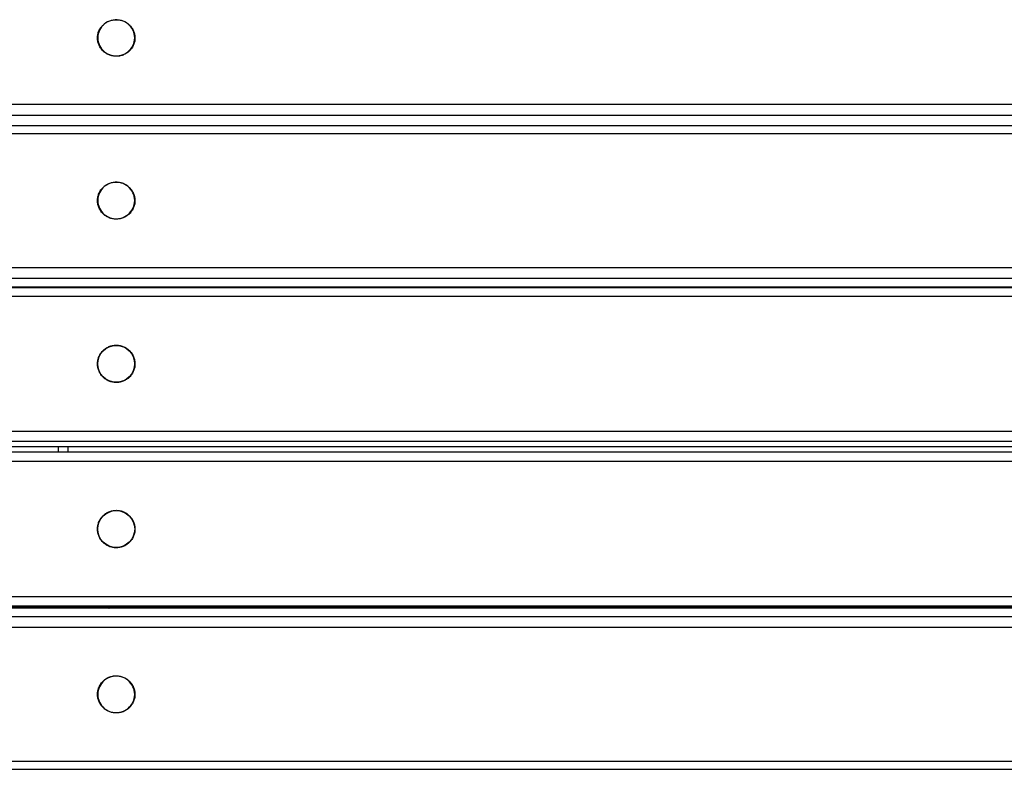
# Model space of a CAD drawing. Units: millimetres. Extents: x -1811 to 1360, y -942 to 1609.
# Drawn here: x -959 to -449, y -942 to -554 of the extents above; entities that cross this region are included whole.
import ezdxf

# ---------------------------------------------------------------- set-up
doc = ezdxf.new("R2010")
doc.units = ezdxf.units.MM

msp = doc.modelspace()

# ---------------------------------------------------------------- linework, layer by layer
at = {"color": 7, "linetype": 'Continuous'}
for p, q in [((-1794.15, -597.58), (-24.15, -597.58)), ((-24.15, -603.54), (-1794.15, -603.54)), ((-24.15, -608.76), (-1794.15, -608.76)), ((-24.15, -613.03), (-1794.15, -613.03)), ((-1794.15, -682.29), (-24.15, -682.29)), ((-24.15, -687.96), (-1794.15, -687.96)), ((-1794.15, -692.33), (-24.15, -692.33)), ((-1794.15, -692.38), (-24.15, -692.38)), ((-24.15, -692.8), (-1794.15, -692.8)), ((-939.15, -692.38), (-939.15, -692.8)), ((-934.15, -692.38), (-934.15, -692.8)), ((-879.15, -692.8), (-879.15, -692.38)), ((-24.15, -697.38), (-1794.15, -697.38)), ((-1794.15, -767.14), (-24.15, -767.14)), ((-24.15, -772.54), (-1794.15, -772.54)), ((-1794.15, -775.05), (-24.15, -775.05)), ((-1794.15, -775.07), (-24.15, -775.07)), ((-939.15, -775.07), (-939.15, -777.88)), ((-934.15, -775.07), (-934.15, -777.88)), ((-1794.15, -777.88), (-24.15, -777.88)), ((-24.15, -782.87), (-1794.15, -782.87)), ((-1794.15, -852.87), (-24.15, -852.87)), ((-24.15, -857.88), (-1794.15, -857.88)), ((-1794.15, -857.96), (-24.15, -857.96)), ((-24.15, -858.91), (-1794.15, -858.91)), ((-24.15, -858.96), (-1794.15, -858.96)), ((-939.15, -857.96), (-939.15, -858.91)), ((-934.15, -857.96), (-934.15, -858.91)), ((-913.15, -857.96), (-913.15, -858.03)), ((-913.01, -858.91), (-912.86, -858.85)), ((-912.48, -858.5), (-912.48, -858.71)), ((-905.83, -858.11), (-905.83, -858.05)), ((-905.83, -858.11), (-905.83, -858.05)), ((-905.15, -858.64), (-905.28, -858.91)), ((-905.15, -858.64), (-905.15, -858.49)), ((-1794.15, -863.17), (-24.15, -863.17)), ((-24.15, -868.83), (-1794.15, -868.83)), ((-1794.15, -938.13), (-24.15, -938.13)), ((-1794.15, -942.43), (-24.15, -942.43))]:
    msp.add_line(p, q, dxfattribs=at)
at = {"color": 7, "linetype": 'Continuous', "flags": 128}
for points in [[(-918.72, -563.22), (-918.66, -564.23), (-918.49, -565.23), (-918.22, -566.2), (-917.83, -567.14), (-917.35, -568.04), (-916.77, -568.87), (-916.1, -569.64), (-915.35, -570.34), (-914.52, -570.95), (-913.63, -571.47), (-912.69, -571.9), (-911.71, -572.22), (-910.7, -572.44), (-909.67, -572.55), (-908.64, -572.55), (-907.61, -572.44), (-906.59, -572.22), (-905.61, -571.9), (-904.67, -571.47), (-903.79, -570.95), (-902.96, -570.34), (-902.21, -569.64), (-901.54, -568.87), (-900.96, -568.04), (-900.47, -567.14), (-900.09, -566.2), (-899.81, -565.23), (-899.65, -564.23), (-899.59, -563.22), (-899.65, -562.21), (-899.81, -561.21), (-900.09, -560.24), (-900.47, -559.3), (-900.96, -558.41), (-901.54, -557.57), (-902.21, -556.8), (-902.96, -556.1), (-903.79, -555.49), (-904.67, -554.97), (-905.61, -554.55), (-906.59, -554.22), (-907.61, -554.01), (-908.64, -553.9), (-909.67, -553.9), (-910.7, -554.01), (-911.71, -554.22), (-912.69, -554.55), (-913.63, -554.97), (-914.52, -555.49), (-915.35, -556.1), (-916.1, -556.8), (-916.77, -557.57), (-917.35, -558.41), (-917.83, -559.3), (-918.22, -560.24), (-918.49, -561.21), (-918.66, -562.21), (-918.72, -563.22)], [(-918.72, -647.54), (-918.66, -648.56), (-918.49, -649.57), (-918.22, -650.56), (-917.83, -651.51), (-917.35, -652.42), (-916.77, -653.26), (-916.1, -654.05), (-915.35, -654.75), (-914.52, -655.37), (-913.63, -655.9), (-912.69, -656.33), (-911.71, -656.66), (-910.7, -656.88), (-909.67, -656.99), (-908.64, -656.99), (-907.61, -656.88), (-906.59, -656.66), (-905.61, -656.33), (-904.67, -655.9), (-903.79, -655.37), (-902.96, -654.75), (-902.21, -654.05), (-901.54, -653.26), (-900.96, -652.42), (-900.47, -651.51), (-900.09, -650.56), (-899.81, -649.57), (-899.65, -648.56), (-899.59, -647.54), (-899.65, -646.51), (-899.81, -645.5), (-900.09, -644.52), (-900.47, -643.56), (-900.96, -642.66), (-901.54, -641.81), (-902.21, -641.03), (-902.96, -640.33), (-903.79, -639.71), (-904.67, -639.18), (-905.61, -638.75), (-906.59, -638.42), (-907.61, -638.2), (-908.64, -638.09), (-909.67, -638.09), (-910.7, -638.2), (-911.71, -638.42), (-912.69, -638.75), (-913.63, -639.18), (-914.52, -639.71), (-915.35, -640.33), (-916.1, -641.03), (-916.77, -641.81), (-917.35, -642.66), (-917.83, -643.56), (-918.22, -644.52), (-918.49, -645.5), (-918.66, -646.51), (-918.72, -647.54)], [(-918.72, -903.6), (-918.66, -904.62), (-918.49, -905.63), (-918.22, -906.62), (-917.83, -907.57), (-917.35, -908.48), (-916.77, -909.33), (-916.1, -910.11), (-915.35, -910.82), (-914.52, -911.44), (-913.63, -911.96), (-912.69, -912.4), (-911.71, -912.72), (-910.7, -912.94), (-909.67, -913.05), (-908.64, -913.05), (-907.61, -912.94), (-906.59, -912.72), (-905.61, -912.4), (-904.67, -911.96), (-903.79, -911.44), (-902.96, -910.82), (-902.21, -910.11), (-901.54, -909.33), (-900.96, -908.48), (-900.47, -907.57), (-900.09, -906.62), (-899.81, -905.63), (-899.65, -904.62), (-899.59, -903.6), (-899.65, -902.57), (-899.81, -901.56), (-900.09, -900.57), (-900.47, -899.62), (-900.96, -898.72), (-901.54, -897.87), (-902.21, -897.09), (-902.96, -896.38), (-903.79, -895.76), (-904.67, -895.23), (-905.61, -894.8), (-906.59, -894.47), (-907.61, -894.25), (-908.64, -894.14), (-909.67, -894.14), (-910.7, -894.25), (-911.71, -894.47), (-912.69, -894.8), (-913.63, -895.23), (-914.52, -895.76), (-915.35, -896.38), (-916.1, -897.09), (-916.77, -897.87), (-917.35, -898.72), (-917.83, -899.62), (-918.22, -900.57), (-918.49, -901.56), (-918.66, -902.57), (-918.72, -903.6)]]:
    msp.add_lwpolyline(points, dxfattribs=at)
at = {"color": 7, "linetype": 'Continuous'}
for centre, radius in [((-909.18, -732.19), 9.54), ((-909.15, -817.86), 9.56)]:
    msp.add_circle(centre, radius, dxfattribs=at)
for points, knots in [([(-918.86, -563.3), (-918.86, -563.47), (-918.85, -563.97), (-918.76, -564.79), (-918.55, -565.73), (-918.25, -566.66), (-917.85, -567.55), (-917.36, -568.39), (-916.79, -569.18), (-916.13, -569.91), (-915.41, -570.58), (-914.62, -571.16), (-913.77, -571.66), (-912.87, -572.08), (-911.93, -572.41), (-910.97, -572.63), (-909.98, -572.77), (-908.99, -572.8), (-908, -572.73), (-907.02, -572.57), (-906.07, -572.31), (-905.14, -571.95), (-904.26, -571.51), (-903.43, -570.98), (-902.65, -570.37), (-901.95, -569.68), (-901.32, -568.93), (-900.77, -568.12), (-900.32, -567.26), (-899.95, -566.36), (-899.68, -565.42), (-899.5, -564.47), (-899.43, -563.5), (-899.46, -562.53), (-899.59, -561.57), (-899.82, -560.62), (-900.15, -559.71), (-900.57, -558.83), (-901.08, -558), (-901.68, -557.22), (-902.35, -556.51), (-903.09, -555.86), (-903.9, -555.3), (-904.76, -554.82), (-905.67, -554.42), (-906.61, -554.12), (-907.59, -553.92), (-908.57, -553.81), (-909.57, -553.8), (-910.55, -553.89), (-911.53, -554.08), (-912.48, -554.36), (-913.39, -554.74), (-914.26, -555.21), (-915.08, -555.76), (-915.84, -556.39), (-916.52, -557.09), (-917.13, -557.86), (-917.66, -558.69), (-918.09, -559.56), (-918.44, -560.47), (-918.68, -561.41), (-918.83, -562.36), (-918.85, -562.99), (-918.86, -563.3)], [0, 0, 0, 0, 0.008777, 0.025018, 0.041264, 0.057511, 0.073759, 0.090009, 0.106261, 0.122515, 0.138773, 0.155033, 0.171297, 0.187563, 0.203831, 0.220102, 0.236375, 0.252649, 0.268924, 0.285199, 0.301474, 0.317748, 0.334021, 0.350292, 0.366561, 0.382828, 0.399091, 0.415352, 0.43161, 0.447864, 0.464117, 0.480366, 0.496614, 0.512861, 0.529108, 0.545354, 0.561601, 0.577849, 0.5941, 0.610352, 0.626608, 0.642866, 0.659127, 0.675391, 0.691658, 0.707927, 0.724198, 0.740471, 0.756746, 0.773021, 0.789296, 0.805571, 0.821845, 0.838117, 0.854388, 0.870656, 0.886922, 0.903185, 0.919445, 0.935702, 0.951956, 0.968207, 0.984457, 1, 1, 1, 1]), ([(-918.86, -647.59), (-918.86, -647.77), (-918.85, -648.27), (-918.76, -649.1), (-918.55, -650.06), (-918.25, -650.99), (-917.85, -651.89), (-917.36, -652.75), (-916.79, -653.55), (-916.13, -654.29), (-915.41, -654.96), (-914.62, -655.55), (-913.77, -656.06), (-912.87, -656.48), (-911.93, -656.81), (-910.97, -657.04), (-909.99, -657.18), (-908.99, -657.21), (-908, -657.15), (-907.02, -656.98), (-906.07, -656.72), (-905.14, -656.36), (-904.26, -655.91), (-903.43, -655.37), (-902.66, -654.75), (-901.95, -654.06), (-901.32, -653.3), (-900.78, -652.48), (-900.32, -651.6), (-899.95, -650.69), (-899.68, -649.75), (-899.5, -648.78), (-899.43, -647.8), (-899.46, -646.82), (-899.59, -645.84), (-899.82, -644.89), (-900.15, -643.96), (-900.57, -643.07), (-901.08, -642.23), (-901.67, -641.44), (-902.35, -640.72), (-903.09, -640.06), (-903.9, -639.49), (-904.76, -639), (-905.67, -638.6), (-906.61, -638.3), (-907.58, -638.09), (-908.57, -637.98), (-909.56, -637.97), (-910.55, -638.06), (-911.52, -638.25), (-912.47, -638.54), (-913.39, -638.92), (-914.26, -639.4), (-915.08, -639.95), (-915.83, -640.59), (-916.52, -641.3), (-917.13, -642.08), (-917.65, -642.91), (-918.09, -643.79), (-918.43, -644.72), (-918.68, -645.67), (-918.83, -646.63), (-918.85, -647.27), (-918.86, -647.59)], [0, 0, 0, 0, 0.008773, 0.025021, 0.041273, 0.057525, 0.073778, 0.090031, 0.106286, 0.122542, 0.138798, 0.155057, 0.171316, 0.187577, 0.203839, 0.220102, 0.236366, 0.25263, 0.268895, 0.28516, 0.301425, 0.31769, 0.333954, 0.350217, 0.366479, 0.38274, 0.399, 0.415258, 0.431515, 0.447771, 0.464025, 0.480279, 0.496532, 0.512784, 0.529036, 0.545288, 0.561541, 0.577794, 0.594048, 0.610302, 0.626558, 0.642815, 0.659074, 0.675334, 0.691595, 0.707857, 0.72412, 0.740384, 0.756649, 0.772914, 0.789179, 0.805444, 0.821709, 0.837972, 0.854235, 0.870497, 0.886758, 0.903017, 0.919275, 0.935532, 0.951787, 0.968041, 0.984295, 1, 1, 1, 1]), ([(-918.86, -732.22), (-918.86, -732.4), (-918.85, -732.9), (-918.76, -733.74), (-918.55, -734.71), (-918.25, -735.65), (-917.85, -736.55), (-917.36, -737.42), (-916.79, -738.22), (-916.13, -738.97), (-915.41, -739.64), (-914.62, -740.24), (-913.77, -740.75), (-912.87, -741.18), (-911.93, -741.51), (-910.97, -741.74), (-909.99, -741.88), (-908.99, -741.91), (-908, -741.84), (-907.02, -741.68), (-906.07, -741.41), (-905.14, -741.05), (-904.26, -740.6), (-903.43, -740.05), (-902.66, -739.43), (-901.95, -738.73), (-901.33, -737.97), (-900.78, -737.14), (-900.32, -736.27), (-899.95, -735.35), (-899.68, -734.4), (-899.51, -733.42), (-899.43, -732.43), (-899.46, -731.45), (-899.59, -730.46), (-899.82, -729.5), (-900.15, -728.57), (-900.57, -727.67), (-901.08, -726.82), (-901.67, -726.03), (-902.34, -725.3), (-903.09, -724.65), (-903.89, -724.07), (-904.76, -723.58), (-905.66, -723.18), (-906.61, -722.87), (-907.58, -722.66), (-908.56, -722.55), (-909.56, -722.54), (-910.55, -722.63), (-911.52, -722.82), (-912.47, -723.11), (-913.38, -723.49), (-914.25, -723.97), (-915.07, -724.53), (-915.83, -725.17), (-916.51, -725.89), (-917.12, -726.67), (-917.65, -727.51), (-918.09, -728.4), (-918.43, -729.32), (-918.68, -730.28), (-918.83, -731.25), (-918.85, -731.9), (-918.86, -732.22)], [0, 0, 0, 0, 0.0087717, 0.0250219, 0.0412771, 0.0575323, 0.0737877, 0.0900433, 0.1062993, 0.1225555, 0.1388122, 0.1550693, 0.1713269, 0.1875849, 0.2038433, 0.220102, 0.236361, 0.2526203, 0.2688797, 0.2851391, 0.3013985, 0.3176578, 0.3339168, 0.3501756, 0.366434, 0.382692, 0.3989496, 0.4152068, 0.4314635, 0.4477198, 0.4639758, 0.4802315, 0.4964869, 0.5127422, 0.5289973, 0.5452525, 0.5615078, 0.5777632, 0.5940189, 0.6102749, 0.6265313, 0.6427881, 0.6590453, 0.675303, 0.6915611, 0.7078195, 0.7240783, 0.7403374, 0.7565967, 0.7728561, 0.7891156, 0.805375, 0.8216342, 0.8378932, 0.8541518, 0.8704102, 0.8866681, 0.9029256, 0.9191826, 0.9354393, 0.9516955, 0.9679514, 0.984207, 1, 1, 1, 1]), ([(-918.86, -817.87), (-918.86, -818.04), (-918.85, -818.55), (-918.76, -819.39), (-918.55, -820.36), (-918.25, -821.3), (-917.85, -822.21), (-917.36, -823.08), (-916.79, -823.89), (-916.13, -824.63), (-915.41, -825.31), (-914.62, -825.91), (-913.77, -826.42), (-912.87, -826.85), (-911.93, -827.18), (-910.97, -827.42), (-909.99, -827.55), (-908.99, -827.59), (-908, -827.52), (-907.03, -827.35), (-906.07, -827.09), (-905.14, -826.72), (-904.26, -826.27), (-903.43, -825.73), (-902.66, -825.1), (-901.96, -824.4), (-901.33, -823.63), (-900.78, -822.81), (-900.32, -821.93), (-899.95, -821), (-899.68, -820.05), (-899.51, -819.07), (-899.43, -818.08), (-899.46, -817.09), (-899.59, -816.1), (-899.82, -815.14), (-900.15, -814.2), (-900.57, -813.3), (-901.08, -812.45), (-901.67, -811.66), (-902.34, -810.92), (-903.09, -810.27), (-903.89, -809.69), (-904.75, -809.19), (-905.66, -808.79), (-906.61, -808.48), (-907.58, -808.27), (-908.56, -808.16), (-909.56, -808.15), (-910.54, -808.24), (-911.52, -808.43), (-912.47, -808.72), (-913.38, -809.11), (-914.25, -809.59), (-915.07, -810.15), (-915.83, -810.79), (-916.51, -811.51), (-917.12, -812.29), (-917.65, -813.14), (-918.09, -814.03), (-918.43, -814.96), (-918.68, -815.92), (-918.83, -816.89), (-918.85, -817.54), (-918.86, -817.87)], [0, 0, 0, 0, 0.0087709, 0.0250225, 0.0412792, 0.0575358, 0.0737924, 0.0900491, 0.1063057, 0.1225623, 0.138819, 0.1550756, 0.1713323, 0.1875889, 0.2038455, 0.2201022, 0.2363588, 0.2526155, 0.2688721, 0.2851287, 0.3013854, 0.317642, 0.3338987, 0.3501553, 0.3664119, 0.3826686, 0.3989252, 0.4151819, 0.4314385, 0.4476951, 0.4639518, 0.4802084, 0.496465, 0.5127217, 0.5289783, 0.545235, 0.5614916, 0.5777482, 0.5940049, 0.6102615, 0.6265181, 0.6427748, 0.6590314, 0.6752881, 0.6915447, 0.7078013, 0.724058, 0.7403146, 0.7565713, 0.7728279, 0.7890845, 0.8053412, 0.8215978, 0.8378545, 0.8541111, 0.8703677, 0.8866244, 0.902881, 0.9191377, 0.9353943, 0.9516509, 0.9679076, 0.9841642, 1, 1, 1, 1]), ([(-905.63, -857.93), (-905.65, -857.95), (-905.8, -858.05), (-906.31, -858.22), (-907.13, -858.41), (-908.11, -858.56), (-909.15, -858.64), (-910.2, -858.66), (-911.18, -858.62), (-912.02, -858.52), (-912.65, -858.38), (-913.07, -858.22), (-913.13, -858.09), (-913.15, -858.03)], [0, 0, 0, 0, 0.01649, 0.114329, 0.212168, 0.311714, 0.409553, 0.507392, 0.606937, 0.704776, 0.802615, 0.902161, 1, 1, 1, 1]), ([(-906.06, -857.96), (-906.15, -857.99), (-906.43, -858.11), (-907.14, -858.26), (-908.1, -858.41), (-909.15, -858.49), (-910.2, -858.5), (-911.18, -858.47), (-912.02, -858.37), (-912.65, -858.23), (-913.03, -858.09), (-913.07, -857.99), (-913.09, -857.96)], [0, 0, 0, 0, 0.046084, 0.157093, 0.27004, 0.381049, 0.492059, 0.605006, 0.716015, 0.827025, 0.939971, 1, 1, 1, 1]), ([(-912.89, -858.28), (-912.79, -858.33), (-912.59, -858.44), (-912.38, -858.55), (-912.28, -858.6)], [0, 0, 0, 0, 0.5001658, 1, 1, 1, 1]), ([(-912.48, -858.63), (-912.51, -858.65), (-912.65, -858.72), (-912.79, -858.79), (-912.89, -858.84)], [0, 0, 0, 0, 0.261312, 1, 1, 1, 1]), ([(-912.23, -858.91), (-912.28, -858.89), (-912.45, -858.83), (-912.47, -858.76), (-912.48, -858.71)], [0, 0, 0, 0, 0.28362, 1, 1, 1, 1]), ([(-906.47, -858.35), (-906.57, -858.4), (-906.84, -858.51), (-907.48, -858.66), (-908.28, -858.79), (-909.15, -858.86), (-910.02, -858.89), (-910.84, -858.87), (-911.53, -858.79), (-912.02, -858.7), (-912.19, -858.63), (-912.25, -858.6)], [0, 0, 0, 0, 0.0769596, 0.1965533, 0.3182383, 0.4378321, 0.5574259, 0.6791109, 0.7987046, 0.9182984, 1, 1, 1, 1]), ([(-905.83, -858.11), (-905.85, -858.19), (-905.9, -858.35), (-906.25, -858.59), (-906.72, -858.78), (-907.12, -858.87), (-907.29, -858.91)], [0, 0, 0, 0, 0.267996, 0.540678, 0.808674, 1, 1, 1, 1]), ([(-906.46, -858.36), (-906.33, -858.3), (-906.07, -858.17), (-905.8, -858.03), (-905.67, -857.96)], [0, 0, 0, 0, 0.476642, 1, 1, 1, 1]), ([(-905.63, -857.98), (-905.5, -858.05), (-905.22, -858.22), (-905.12, -858.49), (-905.2, -858.73), (-905.42, -858.86), (-905.5, -858.91)], [0, 0, 0, 0, 0.251785, 0.548385, 0.844985, 1, 1, 1, 1]), ([(-918.86, -903.55), (-918.86, -903.73), (-918.85, -904.23), (-918.76, -905.06), (-918.55, -906.02), (-918.25, -906.96), (-917.85, -907.86), (-917.36, -908.71), (-916.79, -909.51), (-916.13, -910.25), (-915.41, -910.92), (-914.62, -911.52), (-913.77, -912.03), (-912.87, -912.45), (-911.93, -912.78), (-910.97, -913.01), (-909.99, -913.15), (-908.99, -913.18), (-908, -913.11), (-907.02, -912.95), (-906.07, -912.68), (-905.14, -912.32), (-904.26, -911.87), (-903.43, -911.33), (-902.66, -910.72), (-901.95, -910.02), (-901.32, -909.26), (-900.78, -908.44), (-900.32, -907.57), (-899.95, -906.65), (-899.68, -905.71), (-899.5, -904.74), (-899.43, -903.76), (-899.46, -902.78), (-899.59, -901.8), (-899.82, -900.84), (-900.15, -899.92), (-900.57, -899.03), (-901.08, -898.18), (-901.67, -897.39), (-902.35, -896.67), (-903.09, -896.02), (-903.9, -895.45), (-904.76, -894.96), (-905.67, -894.56), (-906.61, -894.25), (-907.58, -894.04), (-908.57, -893.93), (-909.56, -893.93), (-910.55, -894.02), (-911.52, -894.21), (-912.47, -894.5), (-913.39, -894.88), (-914.26, -895.35), (-915.07, -895.91), (-915.83, -896.55), (-916.52, -897.26), (-917.13, -898.03), (-917.65, -898.87), (-918.09, -899.75), (-918.43, -900.67), (-918.68, -901.63), (-918.83, -902.59), (-918.85, -903.23), (-918.86, -903.55)], [0, 0, 0, 0, 0.008773, 0.025021, 0.041273, 0.057526, 0.073779, 0.090033, 0.106287, 0.122543, 0.1388, 0.155058, 0.171317, 0.187578, 0.203839, 0.220102, 0.236365, 0.252629, 0.268894, 0.285158, 0.301423, 0.317687, 0.33395, 0.350213, 0.366474, 0.382735, 0.398995, 0.415253, 0.43151, 0.447766, 0.46402, 0.480274, 0.496527, 0.51278, 0.529032, 0.545285, 0.561538, 0.577791, 0.594045, 0.6103, 0.626556, 0.642813, 0.659071, 0.675331, 0.691591, 0.707853, 0.724116, 0.74038, 0.756644, 0.772908, 0.789173, 0.805437, 0.821701, 0.837964, 0.854227, 0.870488, 0.886749, 0.903008, 0.919266, 0.935522, 0.951778, 0.968032, 0.984286, 1, 1, 1, 1])]:
    msp.add_open_spline(points, degree=3, knots=knots, dxfattribs=at)

doc.saveas('drawing.dxf')
